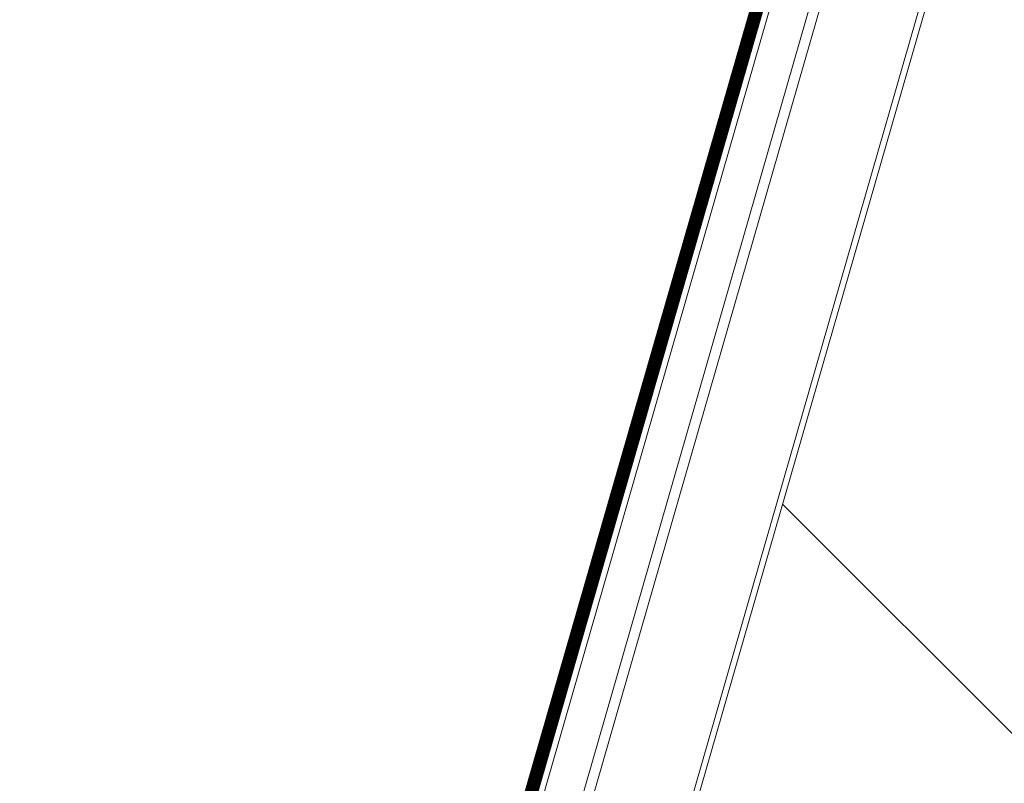
# Model space of a CAD drawing. Units: metres. Extents: x -1150 to -598, y 770 to 1119.
# Drawn here: x -949 to -948, y 947 to 948 of the extents above; entities that cross this region are included whole.
import ezdxf

# ---------------------------------------------------------------- set-up
doc = ezdxf.new("R2010")
doc.units = ezdxf.units.M
doc.header["$MEASUREMENT"] = 0
doc.layers.get('0').update_dxf_attribs({"color": 251})
doc.layers.add('ECN_ARQ_LOBBY_ÁREA DISPONÍVEL PARA MONTAGEM', color=1, linetype='Continuous', lineweight=5)
doc.layers.add('ECN_ARQ_PORTAS', color=1, linetype='Continuous', lineweight=13)

# ---------------------------------------------------------------- blocks, each defined once
blk = doc.blocks.new('716TER$0$VIDRO6')
at = {"color": 4}
for p, q in [((0, 3), (1, 3)), ((0, -3), (0, 3)), ((1, -3), (1, 3)), ((0, -3), (1, -3))]:
    blk.add_line(p, q, dxfattribs=at)
for p, q in [((0, 2.14286), (1, 2.14286)), ((0, 1.28571), (1, 1.28571)), ((0, 0.42857), (1, 0.42857)), ((0, -0.42857), (1, -0.42857)), ((0, -1.28571), (1, -1.28571)), ((0, -2.14286), (1, -2.14286))]:
    blk.add_line(p, q)

msp = doc.modelspace()

# ---------------------------------------------------------------- hatches: boundary and pattern name
at = {"layer": 'ECN_ARQ_LOBBY_ÁREA DISPONÍVEL PARA MONTAGEM'}
h = msp.add_hatch(dxfattribs=at)
h.set_pattern_fill('NET', color=256, scale=0.3, angle=-45, style=0)
h.set_pattern_definition([(315, (-1096.2926, 1899.0394), (0.6735192, 0.6735192), []), (45, (-1096.2926, 1899.0394), (-0.6735192, 0.6735192), [])])
h.paths.add_polyline_path([(-945.42243, 960.68197), (-944.5439, 960.68157), (-944.5439, 959.04645), (-944.5439, 936.5561), (-945.6489, 935.74257), (-946.8649, 935.74257), (-946.8649, 936.16057), (-947.69871, 936.16037), (-949.43705, 942.20201), (-947.63263, 948.45157), (-949.43705, 954.70113), (-947.69871, 960.74278), (-947.4549, 960.74298), (-947.4549, 960.68117)])

# ---------------------------------------------------------------- linework, layer by layer
msp.add_lwpolyline([(-945.42243, 960.68197), (-944.5439, 960.68157), (-944.5439, 959.04645), (-944.5439, 936.5561), (-945.6489, 935.74257), (-946.8649, 935.74257), (-946.8649, 936.16057), (-947.69871, 936.16037), (-949.43705, 942.20201), (-947.63263, 948.45157), (-949.43705, 954.70113), (-947.69871, 960.74278), (-947.4549, 960.74298), (-947.4549, 960.68117)], close=True, dxfattribs=at)
at = {"layer": 'ECN_ARQ_PORTAS'}
for p, q in [((-948.11213, 947.29778), (-947.81988, 948.31254)), ((-948.08109, 947.27658), (-947.78247, 948.31343)), ((-948.07201, 947.27268), (-947.77186, 948.31486)), ((-947.99237, 947.22401), (-947.68264, 948.29945))]:
    msp.add_line(p, q, dxfattribs=at)

# ---------------------------------------------------------------- block references
at = {"layer": 'ECN_ARQ_PORTAS', "xscale": 1.115286612179667, "yscale": 0.0009999999999764, "zscale": 0.267161485951712, "rotation": 253.9333813636762}
for p in [(-947.82578, 948.34442), (-947.82002, 948.34276)]:
    msp.add_blockref('716TER$0$VIDRO6', p, dxfattribs=at)

doc.saveas('drawing.dxf')
